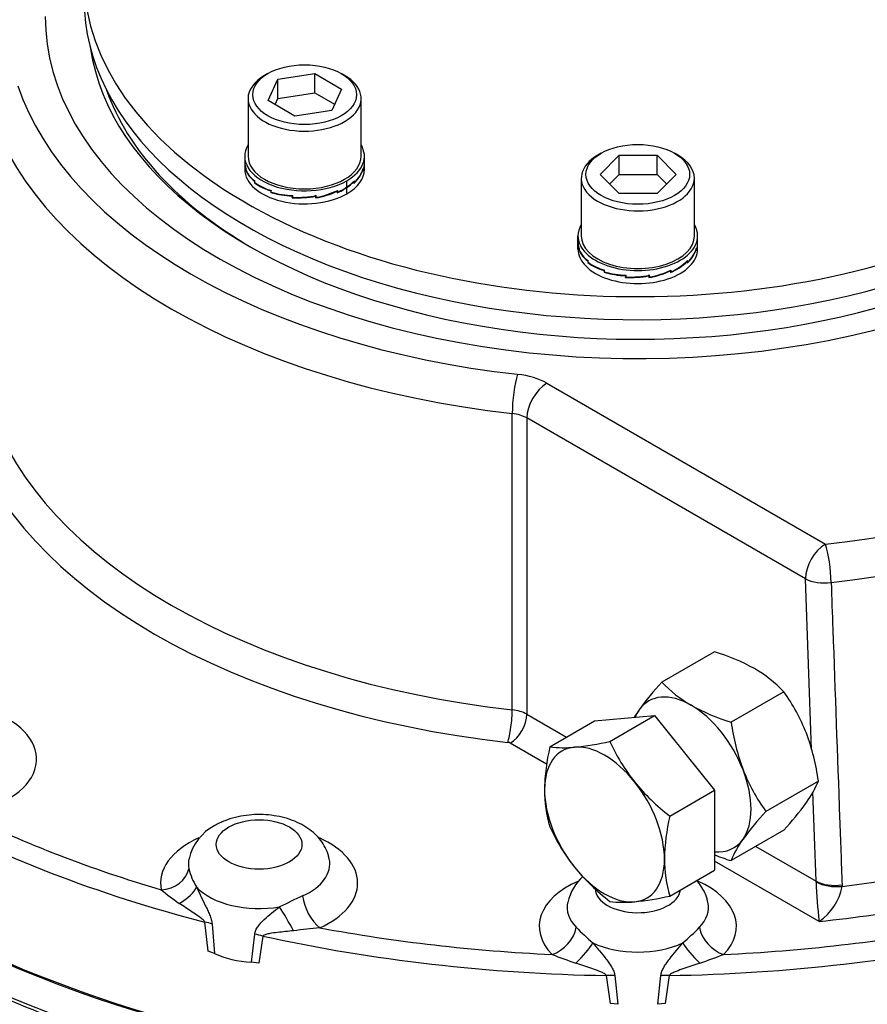
# Model space of a CAD drawing. Units: millimetres. Extents: x 11 to 530, y -61 to 292.
# Drawn here: x 270 to 296, y 61 to 91 of the extents above; entities that cross this region are included whole.
import ezdxf
from ezdxf import colors
from ezdxf.entities.mleader import LeaderData, LeaderLine
from ezdxf.math import Vec2, Vec3

# ---------------------------------------------------------------- set-up
doc = ezdxf.new("R2010")
doc.units = ezdxf.units.MM
for name, color, linetype in [('Default', 7, 'Continuous'), ('HSM24X100ZP', 7, 'Continuous'), ('IW-00848-1-2', 7, 'Continuous'), ('IW7A390', 7, 'Continuous'), ('IW7A430', 7, 'Continuous'), ('NL16', 7, 'Continuous'), ('NM24ZP', 7, 'Continuous'), ('SCM16X70CF', 7, 'Continuous')]:
    doc.layers.add(name, color=color, linetype=linetype)

# ---------------------------------------------------------------- blocks, each defined once
blk = doc.blocks.new('SE13')
at = {"layer": 'HSM24X100ZP', "color": 7, "linetype": 'Continuous'}
for p, q in [((286.451, 68.511), (287.804, 69.292)), ((287.804, 69.292), (289.622, 69.454)), ((288.269, 68.673), (289.622, 69.454)), ((289.622, 69.454), (291.44, 67.192)), ((290.087, 66.411), (291.44, 67.192)), ((291.44, 67.192), (291.44, 64.768)), ((290.087, 63.987), (291.44, 64.768))]:
    blk.add_line(p, q, dxfattribs=at)
for centre, radius, start, end in [((286.279, 77.496), 9.045, 275.8325, 282.7146), ((293.59, 71.077), 5.838, 204.3147, 218.4272), ((292.296, 67.121), 6.008, 166.6233, 179.1994), ((286.875, 71.518), 3.037, 261.9744, 276.0981), ((294.01, 71.536), 6.454, 219.2976, 232.5672), ((290.204, 67.202), 3.915, 179.9632, 196.5608), ((295.932, 65.021), 6.008, 166.6233, 179.1994), ((291.721, 68.46), 5.78, 204.243, 218.4989), ((293.84, 65.103), 3.915, 179.9632, 196.5608), ((292.265, 69.024), 6.558, 219.4035, 232.4612), ((288.042, 73.142), 9.381, 275.9561, 282.591), ((288.694, 66.906), 3.11, 262.141, 275.9315)]:
    blk.add_arc(centre, radius, start, end, dxfattribs=at)
for major_axis, start_param, end_param in [((1.286, -2.227), 2.879793, 3.926991), ((-1.286, 2.227), 4.974188, 6.021386), ((-1.286, 2.227), 3.926991, 4.974188), ((-1.286, 2.227), 0.785398, 1.832596), ((-1.286, 2.227), 2.879793, 3.926991), ((1.286, -2.227), 4.974188, 6.021386)]:
    blk.add_ellipse((288.107, 66.155), major_axis=major_axis, ratio=0.57735, start_param=start_param, end_param=end_param, dxfattribs=at)
at = {"layer": 'IW-00848-1-2', "color": 7, "linetype": 'Continuous'}
for centre, major_axis, start_param, end_param in [((289.117, 76.828), (32.11, 0), 3.326269, 6.19602), ((289.117, 75.828), (-32.068, 0), 0.167688, 2.970954)]:
    blk.add_ellipse(centre, major_axis=major_axis, ratio=0.57735, start_param=start_param, end_param=end_param, dxfattribs=at)
blk.add_open_spline([(266.501, 62.614), (266.68, 62.511), (267.123, 62.259), (267.954, 61.819), (268.944, 61.335), (269.976, 60.87), (271.037, 60.432), (272.128, 60.018), (273.247, 59.631), (274.392, 59.271), (275.561, 58.938), (276.752, 58.633), (277.964, 58.356), (279.194, 58.108), (280.44, 57.889), (281.701, 57.7), (282.974, 57.54), (284.256, 57.411), (285.547, 57.312), (286.844, 57.243), (288.144, 57.205), (289.446, 57.197), (290.747, 57.22), (292.046, 57.274), (293.34, 57.358), (294.627, 57.472), (295.905, 57.617), (297.172, 57.792), (298.425, 57.996), (299.664, 58.23), (300.885, 58.492), (302.086, 58.784), (303.267, 59.103), (304.424, 59.45), (305.556, 59.824), (306.661, 60.224), (307.737, 60.65), (308.783, 61.102), (309.797, 61.577), (310.776, 62.077), (311.72, 62.599), (312.627, 63.143), (313.495, 63.709), (314.323, 64.295), (315.109, 64.9), (315.852, 65.523), (316.552, 66.164), (317.206, 66.821), (317.813, 67.494), (318.373, 68.18), (318.884, 68.879), (319.346, 69.59), (319.758, 70.311), (320.12, 71.043), (320.424, 71.775), (320.624, 72.326), (320.697, 72.598), (320.708, 72.639)], degree=3, knots=[0, 0, 0, 0, 0.00982, 0.028466, 0.047111, 0.065754, 0.084396, 0.103037, 0.121676, 0.140313, 0.158949, 0.177583, 0.196215, 0.214846, 0.233477, 0.252106, 0.270734, 0.289361, 0.307988, 0.326614, 0.34524, 0.363865, 0.382491, 0.401117, 0.419743, 0.43837, 0.456997, 0.475625, 0.494254, 0.512884, 0.531515, 0.550148, 0.568782, 0.587418, 0.606055, 0.624695, 0.643336, 0.661979, 0.680624, 0.699271, 0.71792, 0.73657, 0.755222, 0.773873, 0.792525, 0.811175, 0.829822, 0.848465, 0.867103, 0.885732, 0.904352, 0.922959, 0.941551, 0.960127, 0.978684, 0.997222, 1, 1, 1, 1], dxfattribs=at)
at = {"layer": 'IW7A390', "color": 7, "linetype": 'Continuous'}
for centre, start_param, end_param in [((289.117, 91.845), 5.493291, 8.526379), ((289.117, 91.146), 0, 2.243193)]:
    blk.add_ellipse(centre, major_axis=(-16.786, 0), ratio=0.57735, start_param=start_param, end_param=end_param, dxfattribs=at)
at = {"layer": 'IW7A430', "color": 7, "linetype": 'Continuous'}
for p, q in [((286.359, 79.528), (294.804, 74.652)), ((285.31, 69.633), (285.31, 78.614)), ((285.753, 78.478), (285.753, 69.497)), ((294.198, 73.602), (285.753, 78.478)), ((294.382, 68.425), (294.198, 73.602)), ((285.753, 69.497), (286.956, 68.802)), ((286.352, 67.984), (285.248, 68.622)), ((294.523, 64.434), (294.427, 67.14)), ((292.692, 65.491), (294.523, 64.434)), ((294.613, 63.215), (291.44, 65.047)), ((294.524, 64.412), (294.523, 64.434)), ((295.308, 64.324), (295.309, 64.279)), ((276.09, 62.317), (275.995, 63.193)), ((276.211, 63.137), (276.283, 62.249)), ((277.408, 61.98), (277.502, 62.828)), ((277.752, 62.772), (277.628, 61.949)), ((276.283, 62.249), (276.09, 62.317)), ((277.628, 61.949), (277.408, 61.98)), ((288.284, 60.725), (288.166, 61.576)), ((288.418, 61.575), (288.508, 60.705)), ((289.726, 60.705), (289.816, 61.575)), ((290.068, 61.576), (289.95, 60.725)), ((288.508, 60.705), (288.284, 60.725)), ((289.95, 60.725), (289.726, 60.705))]:
    blk.add_line(p, q, dxfattribs=at)
for centre, radius, start, end in [((276.999, 64.773), 1.524, 117.7266, 167.1406), ((277.336, 65.243), 1.876, 193.1831, 211.5427), ((288.48, 63.455), 1.524, 132.2661, 167.1154), ((281.289, 72.44), 10.59, 231.319, 235.0126), ((306.48, 64.701), 11.96, 181.381, 187.1346), ((293.663, 64.596), 1.676, 304.5028, 349.0664), ((291.799, 36.214), 30.603, 114.8147, 116.2595), ((284.556, 14.287), 49.001, 95.9503, 96.8826), ((291.732, 67.304), 6.185, 223.5932, 229.9539), ((286.206, 67.619), 6.618, 310.2541, 316.1988), ((331.207, 184.059), 129.782, 249.85757, 250.19786), ((247.027, 184.059), 129.782, 289.80214, 290.14243)]:
    blk.add_arc(centre, radius, start, end, dxfattribs=at)
for centre, major_axis, ratio, start_param, end_param in [((289.117, 90.65), (-17.964, 0), 0.57735, 0, 3.79526), ((289.117, 90.65), (-28.287, 0), 0.57735, 1.773245, 3.250265), ((289.117, 89.974), (-29.143, 0), 0.57735, 1.773245, 3.166288), ((289.117, 90.475), (-16.648, 0), 0.57735, 0.084373, 2.339187), ((289.117, 90.65), (-19.143, 0), 0.57735, 0.191503, 1.379294), ((289.117, 90.3), (16.434, 0), 0.57735, 3.341346, 3.920492), ((289.117, 89.95), (-20, 0), 0.57735, 0.191503, 1.379294), ((285.473, 79.1), (-0.095, -0.852), 0.155407, 3.765796, 5.336592), ((285.147, 78.828), (1.714, 0), 0.57735, 0.785398, 1.379294), ((286.359, 78.828), (-0.429, -0.742), 0.57735, 3.926991, 5.497787), ((289.117, 80.969), (-20, 0), 0.57735, 0.191503, 1.379294), ((285.147, 78.128), (0.857, 0), 0.57735, 0.785398, 1.379294), ((289.117, 80.385), (-20.714, 0), 0.57735, 0.191503, 1.379294), ((289.117, 76.886), (32.142, 0), 0.57735, 3.116897, 6.307881), ((294.804, 73.952), (-0.429, -0.742), 0.57735, 3.926991, 5.497787), ((294.804, 73.952), (0.101, -0.851), 0.164172, 0.980463, 2.516353), ((294.804, 73.952), (-0.857, -0.03), 0.552717, 0.765352, 1.7536), ((285.174, 69.228), (-0.079, -0.71), 0.155407, 0.624203, 2.195), ((285.147, 69.147), (0.857, 0), 0.57735, 0.785398, 1.379294), ((267.904, 68.138), (-2.988, 0), 0.57735, 1.841214, 4.068833), ((285.248, 69.205), (0.357, 0.619), 0.57735, 3.926991, 5.497787), ((285.147, 68.564), (0.143, 0), 0.57735, 0.785398, 1.379294), ((289.117, 80.048), (-32.007, 0), 0.57735, 0.815121, 1.148374), ((289.117, 80.385), (-31.579, 0), 0.57735, 0.867844, 1.095651), ((277.636, 64.383), (2.988, 0), 0.57735, 2.226775, 3.263874), ((277.636, 64.383), (2.988, 0), 0.57735, -0.90768, 0.911736), ((277.636, 64.966), (2.143, 0), 0.57735, 3.02233, 3.263874), ((277.636, 64.966), (2.143, 0), 0.57735, -0.90768, 0.11699), ((274.671, 64.873), (0.838, 0.178), 0.8104, 4.541569, 5.944917), ((289.117, 80.948), (29.529, 0), 0.57735, -1.359535, -1.277013), ((274.982, 64.028), (0.758, 0.4), 0.402859, 4.811256, 5.848045), ((277.636, 64.85), (2.155, 0), 0.57735, 3.633749, 5.00563), ((289.117, 63.065), (2.988, 0), 0.57735, 2.218595, 3.656573), ((289.117, 64.231), (1.298, 0), 0.57735, 3.171147, 6.206069), ((289.117, 63.065), (2.988, 0), 0.57735, -0.514981, 0.917746), ((295.129, 64.784), (-0.857, -0.03), 0.552861, 0.765462, 1.762511), ((295.129, 64.738), (-0.857, 0.012), 0.545787, 0.793271, 1.789267), ((279.476, 63.724), (-0.352, 0.781), 0.502616, 1.006948, 2.410296), ((278.507, 63.185), (-0.429, 0.742), 0.034092, 4.348373, 5.385162), ((289.117, 63.648), (2.143, 0), 0.57735, 3.023341, 3.656573), ((289.117, 63.648), (2.143, 0), 0.57735, -0.514981, 0.121711), ((289.117, 80.385), (30.243, 0), 0.57735, -1.388058, -1.277013), ((275.644, 62.766), (0.853, 0.088), 0.510083, 0.792122, 1.094572), ((289.117, 80.385), (-31.579, 0), 0.57735, 1.260543, 1.488351), ((286.516, 62.915), (0.612, 0.6), 0.710599, 4.103999, 5.507347), ((291.718, 62.915), (-0.612, 0.6), 0.710599, 0.775838, 2.179187), ((289.117, 80.385), (31.579, 0), 0.57735, 4.794835, 5.022642), ((277.448, 62.334), (-0.848, 0.123), 0.579347, 4.430812, 4.733262), ((289.117, 80.048), (-32.007, 0), 0.57735, 1.20782, 1.541073), ((289.117, 80.048), (32.007, 0), 0.57735, 4.742112, 5.075365), ((287.209, 62.186), (0.598, 0.614), 0.219955, 4.541853, 5.578642), ((289.117, 63.531), (2.155, 0), 0.57735, 4.026449, 5.398329), ((291.025, 62.186), (-0.598, 0.614), 0.219955, 0.704544, 1.741333), ((277.636, 63.217), (-2.155, 0), 0.57735, 0.891638, 1.464557), ((288.14, 61.106), (0.85, 0.113), 0.542354, 1.1664, 1.468851), ((290.094, 61.106), (-0.85, 0.113), 0.542354, 4.814334, 5.116785)]:
    blk.add_ellipse(centre, major_axis=major_axis, ratio=ratio, start_param=start_param, end_param=end_param, dxfattribs=at)
blk.add_ellipse((277.636, 65.55), major_axis=(1.298, 0), ratio=0.57735, dxfattribs=at)
for points, knots in [([(294.977, 73.492), (294.994, 73.016), (295.011, 72.541), (295.028, 72.065), (295.098, 70.161), (295.166, 68.258), (295.235, 66.355), (295.26, 65.678), (295.284, 65.001), (295.308, 64.324)], [0, 0, 0, 0, 0.155706, 0.155706, 0.155706, 0.778532, 0.778532, 0.778532, 1, 1, 1, 1]), ([(279.758, 65.114), (279.751, 65.153), (279.733, 65.265), (279.647, 65.46), (279.512, 65.676), (279.334, 65.872), (279.117, 66.046), (278.862, 66.194), (278.573, 66.314), (278.257, 66.399), (277.924, 66.449), (277.585, 66.462), (277.245, 66.438), (276.913, 66.376), (276.583, 66.273), (276.4, 66.18), (276.29, 66.122)], [0, 0, 0, 0, 0.027496, 0.092354, 0.157598, 0.224643, 0.294704, 0.368361, 0.445021, 0.523059, 0.601068, 0.678931, 0.757052, 0.83592, 0.916158, 1, 1, 1, 1]), ([(275.737, 64.262), (275.758, 64.216), (275.779, 64.169), (275.823, 64.077), (275.846, 64.03), (275.913, 63.891), (275.96, 63.798), (276.029, 63.657), (276.052, 63.61), (276.096, 63.514), (276.117, 63.467), (276.155, 63.371), (276.172, 63.323), (276.198, 63.228), (276.207, 63.182), (276.211, 63.137)], [0, 0, 0, 0, 0.125, 0.125, 0.25, 0.25, 0.5, 0.5, 0.625, 0.625, 0.75, 0.75, 0.875, 0.875, 1, 1, 1, 1]), ([(291.238, 63.798), (291.232, 63.836), (291.213, 63.947), (291.128, 64.142), (291.014, 64.323), (290.931, 64.423), (290.9, 64.457)], [0, 0, 0, 0, 0.0268861, 0.0917847, 0.1570692, 0.1921962, 0.1921962, 0.1921962, 0.1921962]), ([(275.995, 63.193), (275.992, 63.202), (275.987, 63.211), (275.974, 63.228), (275.967, 63.236), (275.945, 63.259), (275.929, 63.273), (275.881, 63.314), (275.847, 63.338), (275.746, 63.41), (275.678, 63.456), (275.544, 63.545), (275.477, 63.589), (275.346, 63.676), (275.281, 63.72), (275.217, 63.764)], [0, 0, 0, 0, 0.03125, 0.03125, 0.0625, 0.0625, 0.125, 0.125, 0.25, 0.25, 0.5, 0.5, 0.75, 0.75, 1, 1, 1, 1]), ([(277.502, 62.828), (277.506, 62.872), (277.519, 62.913), (277.554, 62.992), (277.578, 63.031), (277.631, 63.105), (277.66, 63.14), (277.724, 63.209), (277.758, 63.243), (277.863, 63.344), (277.939, 63.408), (278.095, 63.535), (278.176, 63.597), (278.259, 63.659)], [0, 0, 0, 0, 0.125, 0.125, 0.25, 0.25, 0.375, 0.375, 0.5, 0.5, 0.75, 0.75, 1, 1, 1, 1]), ([(278.684, 62.935), (278.601, 62.926), (278.519, 62.917), (278.356, 62.9), (278.275, 62.892), (278.114, 62.873), (278.035, 62.863), (277.919, 62.842), (277.881, 62.835), (277.826, 62.819), (277.808, 62.813), (277.783, 62.801), (277.776, 62.797), (277.762, 62.786), (277.756, 62.78), (277.752, 62.772)], [0, 0, 0, 0, 0.25, 0.25, 0.5, 0.5, 0.75, 0.75, 0.875, 0.875, 0.9375, 0.9375, 0.96875, 0.96875, 1, 1, 1, 1]), ([(287.752, 62.569), (287.786, 62.529), (287.82, 62.489), (287.888, 62.409), (287.921, 62.369), (288.021, 62.249), (288.087, 62.169), (288.181, 62.047), (288.212, 62.005), (288.27, 61.922), (288.298, 61.88), (288.347, 61.794), (288.369, 61.75), (288.402, 61.663), (288.414, 61.619), (288.418, 61.575)], [0, 0, 0, 0, 0.125, 0.125, 0.25, 0.25, 0.5, 0.5, 0.625, 0.625, 0.75, 0.75, 0.875, 0.875, 1, 1, 1, 1]), ([(289.816, 61.575), (289.82, 61.619), (289.832, 61.663), (289.865, 61.75), (289.887, 61.794), (289.936, 61.88), (289.964, 61.922), (290.022, 62.005), (290.052, 62.046), (290.147, 62.169), (290.213, 62.25), (290.347, 62.41), (290.414, 62.489), (290.482, 62.569)], [0, 0, 0, 0, 0.125, 0.125, 0.25, 0.25, 0.375, 0.375, 0.5, 0.5, 0.75, 0.75, 1, 1, 1, 1]), ([(288.166, 61.576), (288.162, 61.585), (288.156, 61.593), (288.142, 61.607), (288.134, 61.613), (288.108, 61.631), (288.09, 61.641), (288.034, 61.669), (287.995, 61.686), (287.878, 61.733), (287.798, 61.761), (287.639, 61.816), (287.559, 61.843), (287.4, 61.898), (287.32, 61.925), (287.241, 61.952)], [0, 0, 0, 0, 0.03125, 0.03125, 0.0625, 0.0625, 0.125, 0.125, 0.25, 0.25, 0.5, 0.5, 0.75, 0.75, 1, 1, 1, 1]), ([(290.993, 61.952), (290.914, 61.925), (290.834, 61.898), (290.675, 61.843), (290.595, 61.816), (290.435, 61.76), (290.355, 61.732), (290.238, 61.685), (290.199, 61.669), (290.143, 61.64), (290.125, 61.63), (290.1, 61.613), (290.092, 61.606), (290.078, 61.593), (290.071, 61.585), (290.068, 61.576)], [0, 0, 0, 0, 0.25, 0.25, 0.5, 0.5, 0.75, 0.75, 0.875, 0.875, 0.9375, 0.9375, 0.96875, 0.96875, 1, 1, 1, 1])]:
    blk.add_open_spline(points, degree=3, knots=knots, dxfattribs=at)
at = {"layer": 'NL16', "color": 7, "linetype": 'Continuous'}
for p, q in [((277.201, 86.41), (277.201, 86.219)), ((280.83, 86.219), (280.83, 86.41)), ((277.201, 86.228), (277.201, 86.013)), ((277.232, 86.035), (277.232, 86.018)), ((277.232, 86.035), (277.236, 86.035)), ((277.232, 86.018), (277.236, 86.019)), ((277.232, 86.018), (277.236, 86.019)), ((277.232, 86.018), (277.232, 85.984)), ((277.232, 86.018), (277.232, 86.018)), ((277.236, 85.989), (277.236, 86.04)), ((280.791, 86.013), (280.791, 85.996)), ((280.791, 85.996), (280.791, 85.962)), ((280.791, 85.996), (280.791, 85.996)), ((280.791, 85.996), (280.791, 85.996)), ((280.795, 85.989), (280.791, 85.99)), ((280.795, 85.989), (280.795, 86.04)), ((280.83, 86.013), (280.83, 86.228)), ((277.496, 85.656), (277.507, 85.659)), ((277.496, 85.656), (277.496, 85.639)), ((277.507, 85.612), (277.507, 85.662)), ((280.298, 85.478), (280.298, 85.669)), ((280.524, 85.612), (280.524, 85.662)), ((277.496, 85.639), (277.507, 85.643)), ((277.496, 85.639), (277.507, 85.643)), ((277.496, 85.639), (277.496, 85.605)), ((277.496, 85.639), (277.496, 85.639)), ((277.991, 85.363), (277.991, 85.347)), ((277.991, 85.347), (278.007, 85.361)), ((277.991, 85.347), (278.007, 85.361)), ((278.007, 85.323), (278.007, 85.373)), ((280.023, 85.323), (280.023, 85.373)), ((280.298, 85.273), (280.298, 85.463)), ((280.513, 85.637), (280.5, 85.641)), ((280.513, 85.637), (280.513, 85.62)), ((280.513, 85.62), (280.513, 85.586)), ((280.513, 85.62), (280.513, 85.62)), ((280.513, 85.62), (280.513, 85.62)), ((280.524, 85.612), (280.513, 85.616)), ((277.991, 85.347), (277.991, 85.313)), ((277.991, 85.347), (277.991, 85.347)), ((277.991, 85.313), (278.007, 85.327)), ((278.642, 85.187), (278.654, 85.218)), ((278.642, 85.187), (278.654, 85.218)), ((278.642, 85.152), (278.661, 85.205)), ((278.642, 85.203), (278.642, 85.187)), ((278.642, 85.187), (278.642, 85.152)), ((278.642, 85.187), (278.642, 85.187)), ((278.661, 85.166), (278.661, 85.217)), ((279.369, 85.166), (279.347, 85.232)), ((279.35, 85.199), (279.35, 85.182)), ((279.35, 85.182), (279.35, 85.148)), ((279.35, 85.182), (279.35, 85.182)), ((279.35, 85.182), (279.35, 85.182)), ((279.369, 85.166), (279.369, 85.217)), ((280.007, 85.351), (280.007, 85.334)), ((280.023, 85.323), (280.007, 85.337)), ((280.007, 85.334), (280.007, 85.335)), ((280.007, 85.334), (280.007, 85.3)), ((280.007, 85.334), (280.007, 85.334)), ((287.303, 83.803), (287.303, 83.994)), ((290.931, 83.803), (290.931, 83.994)), ((287.303, 83.598), (287.303, 83.788)), ((287.334, 83.619), (287.334, 83.603)), ((287.334, 83.619), (287.338, 83.619)), ((287.334, 83.603), (287.334, 83.568)), ((287.334, 83.603), (287.334, 83.603)), ((287.334, 83.603), (287.338, 83.603)), ((287.334, 83.603), (287.338, 83.603)), ((287.338, 83.574), (287.338, 83.624)), ((290.892, 83.597), (290.892, 83.58)), ((290.892, 83.58), (290.892, 83.546)), ((290.892, 83.58), (290.892, 83.58)), ((290.892, 83.58), (290.892, 83.58)), ((290.896, 83.574), (290.892, 83.574)), ((290.896, 83.574), (290.896, 83.624)), ((290.931, 83.598), (290.931, 83.788)), ((287.598, 83.24), (287.608, 83.244)), ((287.598, 83.24), (287.598, 83.223)), ((287.598, 83.223), (287.608, 83.227)), ((287.598, 83.223), (287.608, 83.227)), ((287.598, 83.223), (287.598, 83.189)), ((287.598, 83.223), (287.598, 83.223)), ((287.608, 83.196), (287.608, 83.247)), ((290.614, 83.221), (290.614, 83.204)), ((290.614, 83.205), (290.614, 83.17)), ((290.614, 83.204), (290.614, 83.205)), ((290.614, 83.205), (290.614, 83.205)), ((290.625, 83.196), (290.614, 83.201)), ((290.625, 83.196), (290.625, 83.247)), ((288.093, 82.948), (288.093, 82.931)), ((288.093, 82.931), (288.109, 82.945)), ((288.093, 82.931), (288.109, 82.945)), ((288.093, 82.931), (288.093, 82.897)), ((288.093, 82.931), (288.093, 82.931)), ((288.093, 82.897), (288.109, 82.911)), ((288.109, 82.907), (288.109, 82.958)), ((288.744, 82.771), (288.755, 82.802)), ((288.744, 82.771), (288.755, 82.802)), ((288.744, 82.737), (288.763, 82.79)), ((288.744, 82.787), (288.744, 82.771)), ((288.744, 82.771), (288.744, 82.737)), ((288.744, 82.771), (288.744, 82.771)), ((288.763, 82.751), (288.763, 82.801)), ((289.471, 82.751), (289.449, 82.816)), ((289.452, 82.783), (289.452, 82.766)), ((289.452, 82.766), (289.452, 82.767)), ((289.452, 82.766), (289.452, 82.732)), ((289.452, 82.766), (289.452, 82.766)), ((289.471, 82.751), (289.471, 82.801)), ((290.108, 82.935), (290.108, 82.919)), ((290.125, 82.907), (290.108, 82.922)), ((290.108, 82.919), (290.109, 82.919)), ((290.109, 82.919), (290.108, 82.919)), ((290.109, 82.919), (290.109, 82.885)), ((290.125, 82.907), (290.125, 82.958))]:
    blk.add_line(p, q, dxfattribs=at)
for centre, radius, start, end in [((277.679, 86.219), 0.478, 179.978, 202.025), ((277.679, 86.204), 0.478, 180.0467, 200.7902), ((277.93, 86.274), 0.756, 202.5587, 234.9386), ((277.94, 86.297), 0.768, 203.5831, 235.692), ((279.798, 86.356), 1.05, 312.8812, 340.9232), ((279.807, 86.365), 1.04, 313.5797, 341.7767), ((280.056, 86.204), 0.774, 341.7865, 0.0234), ((280.056, 86.219), 0.774, 342.7388, 359.9826), ((279.412, 86.796), 1.588, 303.9384, 314.4604), ((278.443, 86.917), 1.618, 234.194, 253.7934), ((278.453, 86.952), 1.641, 234.8018, 254.2587), ((278.883, 87.839), 2.716, 280.3062, 294.8155), ((279.164, 87.147), 2.03, 294.538, 303.9714), ((279.166, 87.158), 2.026, 295.0288, 303.9722), ((279.407, 86.787), 1.595, 303.9508, 313.8661), ((278.756, 87.863), 2.662, 253.294, 267.5391), ((278.76, 87.897), 2.682, 253.7124, 267.9031), ((278.793, 88.291), 3.142, 267.2486, 280.2098), ((278.793, 88.309), 3.145, 267.6079, 280.564), ((278.88, 87.836), 2.729, 279.9274, 294.3965), ((287.789, 83.805), 0.487, 180.2113, 201.8217), ((287.788, 83.79), 0.485, 180.1958, 200.638), ((288.032, 83.858), 0.756, 202.5587, 234.9386), ((288.041, 83.881), 0.768, 203.5831, 235.692), ((289.9, 83.94), 1.05, 312.8812, 340.9232), ((289.909, 83.95), 1.04, 313.5797, 341.7767), ((290.148, 83.79), 0.783, 341.8891, 359.9059), ((290.149, 83.805), 0.782, 342.8271, 359.9087), ((288.544, 84.501), 1.618, 234.194, 253.7934), ((288.554, 84.537), 1.641, 234.8018, 254.2587), ((289.37, 84.544), 1.816, 293.9916, 313.2493), ((289.38, 84.544), 1.799, 294.4712, 313.8326), ((288.858, 85.447), 2.662, 253.294, 267.5391), ((288.861, 85.481), 2.682, 253.7124, 267.9031), ((288.895, 85.875), 3.142, 267.2486, 280.2098), ((288.894, 85.893), 3.145, 267.6079, 280.564), ((288.981, 85.421), 2.729, 279.9274, 294.3965), ((288.985, 85.423), 2.716, 280.3062, 294.8155)]:
    blk.add_arc(centre, radius, start, end, dxfattribs=at)
for centre, major_axis, start_param, end_param in [((279.015, 86.41), (1.814, 0), 2.80803, 5.497787), ((279.015, 86.41), (-1.814, 0), 2.356194, 3.475155), ((279.015, 86.013), (1.814, 0), 3.141593, 5.497787), ((279.015, 86.013), (-1.814, 0), 2.356194, 3.141593), ((289.117, 83.994), (1.814, 0), 2.80803, 3.141593), ((289.117, 83.994), (1.814, 0), 0, 0.333563), ((289.117, 83.994), (-1.814, 0), 0, 3.141593), ((289.117, 83.598), (-1.814, 0), 0, 3.141593)]:
    blk.add_ellipse(centre, major_axis=major_axis, ratio=0.57735, start_param=start_param, end_param=end_param, dxfattribs=at)
at = {"layer": 'NM24ZP', "color": 7, "linetype": 'Continuous'}
for p, q in [((291.44, 71.391), (289.846, 70.471)), ((293.54, 70.179), (291.945, 69.259)), ((294.59, 67.473), (292.995, 66.553)), ((293.54, 65.98), (291.945, 65.059))]:
    blk.add_line(p, q, dxfattribs=at)
for centre, radius, start, end in [((289.615, 65.383), 6.279, 61.0733, 73.104), ((290.708, 67.501), 3.898, 43.4027, 60.0734), ((296.491, 64.335), 9.045, 137.2854, 144.1675), ((292.688, 73.163), 3.915, 223.4392, 240.0368), ((288.849, 66.802), 5.78, 21.5011, 35.757), ((291.613, 67.841), 3.037, 143.9019, 149.2446), ((293.664, 75.015), 6.008, 240.8006, 253.3767), ((298.447, 70.119), 6.558, 187.5388, 200.5965), ((288.088, 66.613), 6.558, 7.5388, 20.5965), ((297.686, 69.93), 5.78, 201.5011, 215.757), ((291.709, 68.646), 3.11, 324.0685, 337.859), ((299.901, 60.204), 9.381, 137.409, 144.0439), ((286.634, 72.329), 9.381, 317.409, 324.0439), ((294.826, 63.887), 3.11, 144.0685, 157.859), ((293.664, 70.816), 6.008, 248.2605, 253.3767)]:
    blk.add_arc(centre, radius, start, end, dxfattribs=at)
for major_axis, start_param, end_param in [((1.286, -2.227), 2.356194, 3.403392), ((-1.286, 2.227), 0.261799, 0.420194), ((-1.286, 2.227), 4.45059, 5.497787), ((1.286, -2.227), 0.261799, 1.308997), ((-1.286, 2.227), 2.75562, 3.403392)]:
    blk.add_ellipse((290.733, 67.671), major_axis=major_axis, ratio=0.57735, start_param=start_param, end_param=end_param, dxfattribs=at)
at = {"layer": 'SCM16X70CF', "color": 7, "linetype": 'Continuous'}
for p, q in [((277.904, 88.918), (277.803, 88.859)), ((277.907, 88.1), (278.206, 88.743)), ((278.206, 88.743), (279.321, 88.916)), ((278.206, 88.16), (278.206, 88.743)), ((279.321, 88.916), (280.138, 88.445)), ((279.321, 88.333), (279.321, 88.916)), ((280.228, 88.859), (280.127, 88.918)), ((280.138, 88.445), (279.839, 87.801)), ((277.301, 88.16), (277.301, 86.41)), ((278.724, 87.628), (277.907, 88.1)), ((278.121, 87.976), (278.206, 88.16)), ((278.206, 88.16), (279.321, 88.333)), ((279.321, 88.333), (279.924, 87.985)), ((280.73, 86.41), (280.73, 88.16)), ((279.839, 87.801), (278.724, 87.628)), ((288.006, 86.502), (287.905, 86.444)), ((287.972, 85.86), (288.55, 86.438)), ((288.55, 86.438), (289.704, 86.438)), ((288.55, 85.855), (288.55, 86.438)), ((289.704, 86.438), (290.282, 85.86)), ((289.704, 85.855), (289.704, 86.438)), ((290.329, 86.444), (290.228, 86.502)), ((287.403, 85.744), (287.403, 83.994)), ((288.55, 85.283), (287.972, 85.86)), ((288.264, 85.569), (288.55, 85.855)), ((288.55, 85.855), (289.704, 85.855)), ((290.282, 85.86), (289.704, 85.283)), ((289.704, 85.855), (289.99, 85.569)), ((290.831, 83.994), (290.831, 85.744)), ((289.704, 85.283), (288.55, 85.283))]:
    blk.add_line(p, q, dxfattribs=at)
for centre, major_axis in [((279.015, 88.276), (1.571, 0)), ((289.117, 85.86), (-1.571, 0))]:
    blk.add_ellipse(centre, major_axis=major_axis, ratio=0.57735, dxfattribs=at)
for centre, major_axis, start_param, end_param in [((279.015, 88.16), (-1.714, 0), 5.497787, 6.283185), ((279.015, 88.16), (-1.714, 0), 0, 3.926991), ((279.015, 86.41), (1.714, 0), 3.141593, 6.283185), ((289.117, 85.744), (1.714, 0), 2.356194, 6.283185), ((289.117, 85.744), (1.714, 0), 0, 0.785398), ((289.117, 83.994), (-1.714, 0), 0, 3.141593)]:
    blk.add_ellipse(centre, major_axis=major_axis, ratio=0.57735, start_param=start_param, end_param=end_param, dxfattribs=at)

msp = doc.modelspace()

# ---------------------------------------------------------------- block references
at = {"layer": 'Default'}
msp.add_blockref('SE13', (0, 0), dxfattribs=at)

# ---------------------------------------------------------------- leaders
at = {"layer": 'Default', "color": 7, "linetype": 'Continuous'}
ml = msp.add_multileader_mtext('Standard', dxfattribs=at)
ml.set_content('{\\pxsm0.9;\\fArial Narrow|b0||i0||c0|p34;\\W1.;MOUNTING HOLES CAN BE\\PPOSITIONED ON CENTRES BY\\PREMOVING 8 BOLTS INDICATED\\PAND REPOSITIONING\\P}', color=256)
ml.set_leader_properties()
ml.build(insert=Vec2(0, 0))
ml.multileader.update_dxf_attribs({"dogleg_length": 4.125, "arrow_head_size": 2.75})
ctx = ml.context
ctx.base_point, ctx.char_height, ctx.arrow_head_size, ctx.landing_gap_size = Vec3(245.262, 139.622), 2.75, 2.75, 0.963
notes = []
notes.append((ctx, [(0, (1, 1, 0), (300.774, 138.997), (-1, 0), 4.125, [(0, [(306.94, 136.921)], 0, [])])]))
ctx.mtext.insert = Vec3(247.262, 140.396)
for ctx, leaders in notes:
    for number, flags, end, landing, length, lines in leaders:
        leader = LeaderData()
        leader.index, (leader.has_last_leader_line, leader.has_dogleg_vector, leader.attachment_direction) = number, flags
        leader.last_leader_point, leader.dogleg_vector, leader.dogleg_length = Vec3(end), Vec3(landing), length
        for number, points, colour, breaks in lines:
            line = LeaderLine()
            line.index, line.vertices, line.color, line.breaks = number, Vec3.list(points), colors.encode_raw_color(colour), breaks
            leader.lines.append(line)
        ctx.leaders.append(leader)

doc.saveas('drawing.dxf')
